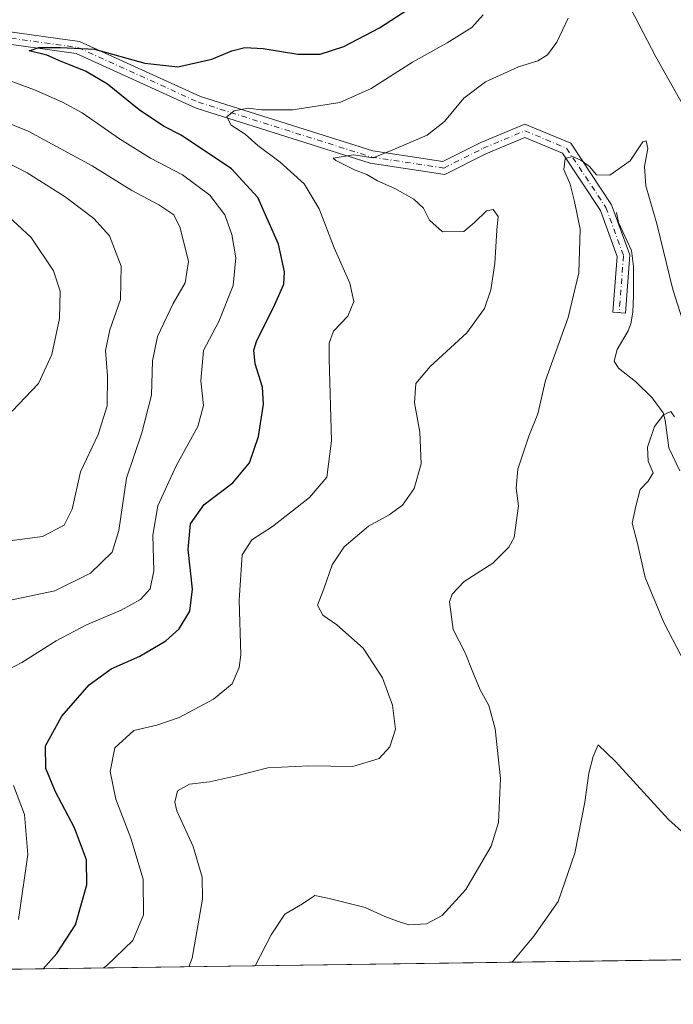
# Model space of a CAD drawing. Units: metres. Extents: x 593363 to 596800, y 4761456 to 4763817.
# Drawn here: x 594007 to 594165, y 4761456 to 4761694 of the extents above; entities that cross this region are included whole.
import ezdxf

# ---------------------------------------------------------------- set-up
doc = ezdxf.new("R2010")
doc.units = ezdxf.units.M
doc.header["$MEASUREMENT"] = 0
doc.linetypes.add('DGN Style 4', pattern=[2.6384748266838614, 1.318413404963828, -0.6592067024819142, 0.001648016756204785, -0.6592067024819142])
for name, color, linetype, lineweight in [('Arbolado forestal CxS', 92, 'Continuous', 0), ('Camino Cxs', 7, 'Continuous', 0), ('Camino eje', 30, 'DGN Style 4', 13), ('Comarca CxS', 21, 'Continuous', 0), ('Comunidad Autónoma CxS', 142, 'Continuous', 0), ('Corriente natural lineal', 142, 'Continuous', 13), ('Curva de nivel maestra', 30, 'Continuous', 30), ('Curva de nivel normal', 30, 'Continuous', 0), ('Entidad de ámbito territorial CxS', 92, 'Continuous', 0), ('Municipio CxS', 4, 'Continuous', 0), ('Provincia CxS', 1, 'Continuous', 0)]:
    doc.layers.add(name, color=color, linetype=linetype, lineweight=lineweight)

# ---------------------------------------------------------------- blocks, each defined once
blk = doc.blocks.new('*U7')
at = {"layer": 'Arbolado forestal CxS', "color": 92, "linetype": 'Continuous', "lineweight": 0}
blk.add_polyline3d([(594457.4672999998, 4761595.154100001, 603.3938000000053), (594446.3170999996, 4761589.153899999, 601.9127000000008), (594434.2767000003, 4761584.034299999, 600.5040000000008), (594416.0169000002, 4761577.884299999, 598.855899999995), (594402.1967000002, 4761573.524700001, 599.2728000000062), (594389.3866999998, 4761568.9145, 598.234700000001), (594374.9367000004, 4761564.5549, 595.5521000000008), (594360.2263000002, 4761558.7949, 596.0108000000037), (594345.9061000004, 4761553.5449, 596.8263000000006), (594336.5263, 4761549.954700001, 594.9533999999985), (594330.1863000002, 4761546.764900001, 593.7192000000068), (594324.7461000001, 4761542.0449, 593.4005999999936), (594319.6958999997, 4761534.0349, 594.8540999999968), (594315.5358999996, 4761525.895099999, 595.8798999999999), (594310.6357000005, 4761512.5449, 592.8513999999996), (594306.6155000003, 4761500.8453, 593.3839000000007), (594303.8652999997, 4761488.7755, 592.4535000000033), (594302.2553000003, 4761476.3257, 592.0283999999956), (594301.4402000001, 4761468.579600001, 592.4138999999996), (593638.4930999996, 4761459.369999999, 600.2353000000003)], dxfattribs=at)

msp = doc.modelspace()

# ---------------------------------------------------------------- linework, layer by layer
at = {"layer": 'Arbolado forestal CxS', "color": 92, "linetype": 'Continuous', "lineweight": 0, "extrusion": (0.1461334276288953, 0.002030054275086061, 0.989262806441782), "elevation": 97094.69324589499, "flags": 128}
msp.add_lwpolyline([(4752754.096098263, -653161.0104639732), (4752754.096098262, -652818.3354912198)], dxfattribs=at)
at = {"layer": 'Camino Cxs', "color": 7, "linetype": 'Continuous', "lineweight": 0}
msp.add_polyline3d([(593994.6130999997, 4761691.989900001, 654.171100000007), (594021.3355, 4761688.322100001, 655.7356), (594050.5571, 4761675.0395, 648.7274999999936), (594092.1634999998, 4761661.8729, 638.7341000000015), (594109.0396999996, 4761659.3159, 634.6229000000021), (594118.1831, 4761663.887499999, 634.6478999999963), (594128.8645000001, 4761668.3849, 633.9284999999945), (594139.9165000003, 4761663.731500001, 633.2623000000021), (594149.7917, 4761648.9187, 628.3635000000068), (594154.1974999999, 4761636.8029, 628.6677000000054), (594153.1142999995, 4761622.7215, 627.5383000000002), (594150.1231000006, 4761622.951500001, 625.0035999999964), (594151.1564999997, 4761636.3869, 627.9233999999997), (594147.0957000004, 4761647.554500001, 628.665399999998), (594137.9209000003, 4761661.3167, 633.2317999999941), (594128.8645000001, 4761665.129899999, 633.6276000000071), (594119.4375, 4761661.160499999, 634.5849000000017), (594109.5307, 4761656.2073, 634.4425000000047), (594091.4820999998, 4761658.9419, 639.1763999999966), (594049.4798999997, 4761672.233700001, 648.5801999999967), (594020.4930999996, 4761685.409499999, 655.006899999993), (593993.2402999997, 4761689.1501, 654.3399999999965)], dxfattribs=at)
msp.add_polyline3d([(593994.6130999997, 4761691.989900001, 654.171100000007), (594021.3355, 4761688.322100001, 655.7356), (594050.5571, 4761675.0395, 648.7274999999936), (594092.1634999998, 4761661.8729, 638.7341000000015), (594109.0396999996, 4761659.3159, 634.6229000000021), (594118.1831, 4761663.887499999, 634.6478999999963), (594128.8645000001, 4761668.3849, 633.9284999999945), (594139.9165000003, 4761663.731500001, 633.2623000000021), (594149.7917, 4761648.9187, 628.3635000000068), (594154.1974999999, 4761636.8029, 628.6677000000054), (594153.1142999995, 4761622.7215, 627.5383000000002), (594150.1231000006, 4761622.951500001, 625.0035999999964), (594151.1564999997, 4761636.3869, 627.9233999999997), (594147.0957000004, 4761647.554500001, 628.665399999998), (594137.9209000003, 4761661.3167, 633.2317999999941), (594128.8645000001, 4761665.129899999, 633.6276000000071), (594119.4375, 4761661.160499999, 634.5849000000017), (594109.5307, 4761656.2073, 634.4425000000047), (594091.4820999998, 4761658.9419, 639.1763999999966), (594049.4798999997, 4761672.233700001, 648.5801999999967), (594020.4930999996, 4761685.409499999, 655.006899999993), (593993.2402999997, 4761689.1501, 654.3399999999965)], dxfattribs=at)
at = {"layer": 'Camino eje', "color": 30, "linetype": 'DGN Style 4', "lineweight": 13}
msp.add_polyline3d([(593951.0571, 4761750.916300001, 662.0847000000067), (593951.9744999995, 4761749.7193, 659.4567999999999), (593965.8809000002, 4761723.3783, 658.1598999999987), (593981.2267000005, 4761702.740900001, 657.5973999999987), (593993.9266999997, 4761690.569900001, 654.2489999999962), (594020.9143000003, 4761686.865900001, 655.3454000000056), (594050.0185000002, 4761673.636700001, 648.6287000000011), (594091.8227000004, 4761660.407500001, 638.9572999999946), (594109.2852999996, 4761657.761499999, 634.4103999999934), (594118.8103, 4761662.5241, 634.8960999999981), (594128.8645000001, 4761666.7575, 633.8821999999927), (594138.9187000003, 4761662.5241, 633.3969999999972), (594148.4436999997, 4761648.236500001, 628.5282000000007), (594152.6771, 4761636.594900001, 628.0338999999949), (594151.6187000005, 4761622.8365, 626.4581000000035)], dxfattribs=at)
at = {"layer": 'Comarca CxS', "color": 21, "linetype": 'Continuous', "lineweight": 0, "flags": 128}
msp.add_lwpolyline([(594301.4349128144, 4761468.579526652), (593394.4600007139, 4761455.979982347), (593362.820000715, 4763769.499982323), (594174.157343967, 4763780.770168806), (595443.8136685205, 4763798.40611809), (595541.068972636, 4763799.757036745), (596757.9400007408, 4763816.659982323), (596783.3153, 4762024.666200002), (596784.8628999997, 4761915.3762), (596787.110614872, 4761756.643536842), (596790.7000007397, 4761503.159982345)], close=True, dxfattribs=at)
at = {"layer": 'Comunidad Autónoma CxS', "color": 142, "linetype": 'Continuous', "lineweight": 0, "flags": 128}
msp.add_lwpolyline([(594301.4349128144, 4761468.579526652), (593394.4600007139, 4761455.979982347), (593362.820000715, 4763769.499982323), (594174.157343967, 4763780.770168806), (595443.8136685205, 4763798.40611809), (595541.068972636, 4763799.757036745), (596757.9400007408, 4763816.659982323), (596783.3153, 4762024.666200002), (596784.8628999997, 4761915.3762), (596787.110614872, 4761756.643536842), (596790.7000007397, 4761503.159982345)], close=True, dxfattribs=at)
at = {"layer": 'Corriente natural lineal', "color": 142, "linetype": 'Continuous', "lineweight": 13}
msp.add_polyline3d([(594151.0000999998, 4761647.0001, 608.3650000000052), (594151.4552999996, 4761644.626700001, 608.1753999999928), (594154.6288999999, 4761637.826900001, 608.0060999999987), (594155.0456999998, 4761633.981699999, 607.8604999999952), (594155.0883, 4761626.969500001, 607.3347999999969), (594154.9210999999, 4761622.9977, 607.1346999999951), (594154.4515000005, 4761620.156099999, 607.1064000000042), (594153.7732999995, 4761618.472899999, 607.0864000000003), (594151.1085000001, 4761613.9663, 607.270399999994), (594150.4278999995, 4761611.181700001, 607.2629000000015), (594151.4625000004, 4761609.496300001, 607.0908999999956), (594155.5466999998, 4761606.259099999, 606.6606999999931), (594159.6118999999, 4761602.352299999, 605.9968999999984), (594162.2178999997, 4761598.697100001, 605.681899999996), (594162.7304999996, 4761596.900900001, 605.7400000000052), (594163.6129000002, 4761590.242500001, 605.2946999999986), (594166.2505000001, 4761584.674100001, 603.8755999999995)], dxfattribs=at)
at = {"layer": 'Curva de nivel maestra', "color": 30, "linetype": 'Continuous', "lineweight": 30, "elevation": 625, "flags": 128}
msp.add_lwpolyline([(594012.5603, 4761464.5668), (594015.8700000001, 4761468.2601), (594020.3399999999, 4761475.1501), (594023.0999999996, 4761484.770099999), (594023.04, 4761490.800100001), (594020.1100000005, 4761498.5701), (594015.5499999998, 4761507.2301), (594013.2000000002, 4761512.840100001), (594013.1299999999, 4761518.380100001), (594017.0199999996, 4761525.5101), (594023.6799999997, 4761533.090100001), (594028.9600000001, 4761536.940099999), (594035.9100000003, 4761540.020099999), (594042.2000000002, 4761543.700099999), (594045.4199999999, 4761546.5801), (594047.9500000002, 4761550.840100001), (594048.5800000001, 4761556.1501), (594047.5199999996, 4761565.6801), (594048.1200000001, 4761571.920100001), (594051.4100000003, 4761576.600099999), (594058.3099999996, 4761581.840100001), (594062.3899999997, 4761586.640100001), (594064.5599999996, 4761593.020099999), (594065.7400000002, 4761600.800100001), (594065.5, 4761604.920100001), (594063.7000000002, 4761610.5001), (594063.3799999999, 4761613.790100001), (594064.0199999996, 4761615.920100001), (594068.5199999996, 4761624.8301), (594070.6600000003, 4761629.7501), (594070.8399999999, 4761632.7501), (594069.3600000005, 4761639.4101), (594064.3899999997, 4761650.6801), (594058.0300000003, 4761657.5601), (594045.8700000001, 4761665.720100001), (594041.5700000003, 4761667.890100001), (594035.7400000002, 4761671.780099999), (594028.0800000001, 4761677.960100001), (594022.7400000002, 4761681.130100001), (594016.8899999997, 4761683.4301), (594013.4500000002, 4761684.970100001), (594009.1900000004, 4761686.0601), (594011.5, 4761686.8101), (594016.7400000002, 4761686.850099999), (594024.9500000002, 4761686.440099999), (594037.0700000003, 4761683.0701), (594045.0499999998, 4761682.220100001), (594053.2999999998, 4761684.020099999), (594058.1399999997, 4761686.0801), (594061.2400000002, 4761686.8201), (594065.6299999999, 4761686.590100001), (594074.0599999996, 4761685.2501), (594079.4299999997, 4761685.210100001), (594085.1699999999, 4761687.090100001), (594093.7699999996, 4761691.630100001), (594100.5899999999, 4761696.030099999)], dxfattribs=at)
at = {"layer": 'Curva de nivel normal', "color": 30, "linetype": 'Continuous', "lineweight": 0, "flags": 128}
for points, elevation in [([(594151.3399999999, 4761702.300000001), (594160.4400000004, 4761684.600000001), (594169.3799999999, 4761668.779999999)], 615), ([(594027.0782000005, 4761464.768200001), (594027.8399999999, 4761465.279999999), (594034.2000000002, 4761471.380000001), (594036.7800000003, 4761477.550000001), (594036.6699999999, 4761486.210000001), (594033.7100000001, 4761496.100000001), (594030.0700000003, 4761505.439999999), (594028.7100000001, 4761512.140000001), (594029.8200000003, 4761517.869999999), (594034.4600000001, 4761522.029999999), (594040.0199999996, 4761523.359999999), (594045.4199999999, 4761525.220000001), (594053.6399999997, 4761529.600000001), (594058.2000000002, 4761533.310000001), (594059.9100000003, 4761537.230000001), (594060.3099999996, 4761540.300000001), (594059.8899999997, 4761553.529999999), (594060.5700000003, 4761564.42), (594062.9199999999, 4761568.09), (594067.9100000003, 4761571.25), (594076.8799999999, 4761578.230000001), (594081.0300000003, 4761583.210000001), (594082.1900000004, 4761591.9), (594081.6100000005, 4761611.75), (594081.6200000001, 4761615.480000001), (594082.6299999999, 4761618.41), (594086.1200000001, 4761621.99), (594087.54, 4761625.539999999), (594086.5700000003, 4761629.960000001), (594082.79, 4761638.52), (594079.1799999997, 4761647.9), (594075.5700000003, 4761653.960000001), (594069.79, 4761659.180000001), (594064.3700000001, 4761663.199999999), (594061.29, 4761665.960000001), (594057.9199999999, 4761668.100000001), (594056.8600000005, 4761670.109999999), (594058.6799999997, 4761671.550000001), (594062.0199999996, 4761672.220000001), (594065.2400000002, 4761671.83), (594072.7999999998, 4761671.810000001), (594084.2100000001, 4761673.550000001), (594091.75, 4761676.960000001), (594101.7199999997, 4761683.34), (594110.0800000001, 4761687.960000001), (594116.04, 4761691.710000001), (594118.8099999996, 4761694.74)], 620), ([(594047.6990999999, 4761465.0547), (594048.4900000002, 4761467.100000001), (594051, 4761481.33), (594050.9100000003, 4761486.65), (594048.7999999998, 4761494.02), (594044.7999999998, 4761502.699999999), (594044.3700000001, 4761504.779999999), (594044.9600000001, 4761507.52), (594047.8399999999, 4761509.100000001), (594052.6900000004, 4761509.699999999), (594059.2599999999, 4761511.119999999), (594066.8300000001, 4761513.050000001), (594076.6799999997, 4761513.5), (594087.3499999996, 4761513.4), (594093.6799999997, 4761515.33), (594096.29, 4761518.08), (594097.5999999996, 4761522.369999999), (594096.9000000004, 4761528.180000001), (594094.5, 4761534.779999999), (594089.7999999998, 4761541.880000001), (594083.4600000001, 4761547.539999999), (594080.0800000001, 4761549.850000001), (594078.8200000003, 4761552.279999999), (594080.3200000003, 4761556.220000001), (594082.3499999996, 4761561.99), (594085.2000000002, 4761566.350000001), (594091.0999999996, 4761571.380000001), (594096.0599999996, 4761574.09), (594099.3200000003, 4761576.42), (594102.1500000004, 4761580.42), (594103.8200000003, 4761586.41), (594103.4600000001, 4761594), (594102.2300000006, 4761601.109999999), (594102.5199999996, 4761605.75), (594105.9900000002, 4761609.880000001), (594114.8499999996, 4761618.02), (594119.0999999996, 4761623.880000001), (594120.6699999999, 4761628.41), (594121.6100000005, 4761634.75), (594122.1100000005, 4761642.75), (594122.4199999999, 4761646.08), (594121.2400000002, 4761647.74), (594119.5599999996, 4761647.449999999), (594116.7199999997, 4761644.58), (594114.0999999996, 4761642.41), (594108.9699999997, 4761642.4), (594105.8099999996, 4761645.16), (594104.4000000004, 4761648.100000001), (594102.0199999996, 4761650.279999999), (594097.4800000006, 4761652.84), (594093.2800000003, 4761654.67), (594090.6799999997, 4761656.210000001), (594087.7000000002, 4761657.32), (594083.2000000002, 4761659.539999999), (594082.5499999998, 4761660.119999999), (594087.4699999997, 4761660.92), (594092.2000000002, 4761660.25), (594097.3799999999, 4761662.279999999), (594105.25, 4761665.730000001), (594109.4500000002, 4761668.949999999), (594114.1100000005, 4761674.630000001), (594119.3399999999, 4761678.600000001), (594127.3399999999, 4761682.180000001), (594132.0099999999, 4761683.600000001), (594134.3399999999, 4761685.039999999), (594136.5899999999, 4761688.100000001), (594139.2800000003, 4761693.939999999)], 615), ([(593996.8499999996, 4761681.609999999), (594010.4199999999, 4761676.640000001), (594017.2199999997, 4761673.65), (594021.9500000002, 4761671.100000001), (594030.9600000001, 4761664.779999999), (594038.4800000006, 4761660.119999999), (594046.1699999999, 4761656.130000001), (594052.7800000003, 4761651.220000001), (594056.4100000003, 4761646.470000001), (594058.1399999997, 4761641.730000001), (594059.04, 4761636.060000001), (594058.4600000001, 4761629.41), (594054.9400000004, 4761620.75), (594051.25, 4761613.75), (594050.6200000001, 4761606.41), (594051.2599999999, 4761600.5), (594049.9000000004, 4761595.380000001), (594044.6500000004, 4761585.9), (594040.2699999996, 4761576.24), (594039, 4761569.17), (594039.2599999999, 4761560.550000001), (594038.4199999999, 4761556.220000001), (594036.0700000003, 4761553.689999999), (594031.3499999996, 4761551.060000001), (594023.0199999996, 4761547.57), (594015.6900000004, 4761543.67), (594007.3600000005, 4761538.460000001), (594002.8099999996, 4761536.060000001)], 630), ([(594002.6900000004, 4761553.08), (594015.3600000005, 4761555.74), (594023.9600000001, 4761560), (594029.1699999999, 4761565.109999999), (594030.8499999996, 4761570.33), (594032.6799999997, 4761582.960000001), (594036.3300000001, 4761593.850000001), (594038.6799999997, 4761602.949999999), (594038.9400000004, 4761611.220000001), (594040.1399999997, 4761617.08), (594043.9100000003, 4761625.08), (594046.8300000001, 4761630.08), (594047.6200000001, 4761635.230000001), (594045.6299999999, 4761643.359999999), (594044.0700000003, 4761646.470000001), (594040.5099999999, 4761648.9), (594033.9600000001, 4761652.350000001), (594024.3399999999, 4761658.300000001), (594008.9299999997, 4761666.66), (593995.3200000003, 4761672.16)], 635), ([(594168.0199999996, 4761617.58), (594164.5499999998, 4761628.42), (594160.75, 4761644.289999999), (594158.0499999998, 4761653.439999999), (594157.7300000006, 4761658.17), (594158.5300000003, 4761662.460000001), (594158.1100000005, 4761664.34), (594157.3200000003, 4761664.07), (594154.25, 4761659.470000001), (594149.4000000004, 4761656.07), (594146.1699999999, 4761656.100000001), (594144.4299999997, 4761658.109999999), (594142.3799999999, 4761659.67), (594140.3399999999, 4761660.51), (594138.5700000003, 4761660.07), (594138.2300000006, 4761657.369999999), (594139.8300000001, 4761653.859999999), (594140.8399999999, 4761649.710000001), (594142.1900000004, 4761643.039999999), (594141.9000000004, 4761632.5), (594139.3399999999, 4761621.680000001), (594133.8499999996, 4761606.480000001), (594132.0199999996, 4761598.460000001), (594129.7999999998, 4761593.08), (594127.1699999999, 4761585.130000001), (594126.7800000003, 4761580.480000001), (594127.2800000003, 4761576.220000001), (594126.2800000003, 4761568.609999999), (594125.0099999999, 4761566.26), (594121.1200000001, 4761562.42), (594114.2199999997, 4761558.01), (594111.3300000001, 4761554.939999999), (594110.6699999999, 4761553.100000001), (594111.5499999998, 4761546.42), (594114.4400000004, 4761540.75), (594116.2599999999, 4761536.109999999), (594118.0800000001, 4761531.859999999), (594120.1900000004, 4761528.060000001), (594121.7000000002, 4761522.430000001), (594122.9400000004, 4761510.449999999), (594122.5199999996, 4761499.850000001), (594120.6900000004, 4761494.17), (594114.5899999999, 4761483.720000001), (594108.8600000005, 4761477.4), (594105.0899999999, 4761475.41), (594100.8600000005, 4761475.15), (594098.1299999999, 4761476.02), (594095.0499999998, 4761477.140000001), (594090.2599999999, 4761479.359999999), (594081.6100000005, 4761481.49), (594078.1600000003, 4761482.210000001), (594075.2000000002, 4761480.230000001), (594070.9199999999, 4761477.77), (594067.5700000003, 4761472.77), (594063.7122999998, 4761465.2772)], 610), ([(594003.1799999997, 4761567.630000001), (594012.3700000001, 4761568.880000001), (594017.6299999999, 4761571.58), (594019.54, 4761575.449999999), (594021.5899999999, 4761584.460000001), (594025.8200000003, 4761593.5), (594027.9800000006, 4761600.359999999), (594028.0599999996, 4761607.630000001), (594027.6200000001, 4761613.720000001), (594028.6799999997, 4761618.75), (594031.2000000002, 4761626.08), (594031.3399999999, 4761634.109999999), (594028.5700000003, 4761641.369999999), (594024.7800000003, 4761645.609999999), (594017.8799999999, 4761650.83), (594008.6900000004, 4761656.57), (594000.7800000003, 4761660.66)], 640), ([(594005.0300000003, 4761599.08), (594011.4199999999, 4761605.74), (594014.6600000003, 4761612.75), (594016.4699999997, 4761621.480000001), (594016.6299999999, 4761628.029999999), (594015.04, 4761632.939999999), (594009.6600000003, 4761640.970000001), (593999.6299999999, 4761650.199999999)], 645), ([(594169.6799999997, 4761534.220000001), (594162.4199999999, 4761548.119999999), (594157.8799999999, 4761558.960000001), (594156.0700000003, 4761567.180000001), (594154.79, 4761572.07), (594155.6399999997, 4761576.189999999), (594156.6600000003, 4761580.16), (594158.6600000003, 4761582.180000001), (594159.8200000003, 4761584.25), (594158.6500000004, 4761587.039999999), (594158.4699999997, 4761590.41), (594160.1900000004, 4761595.430000001), (594162.2999999998, 4761598.189999999), (594164.1200000001, 4761599.01), (594164.9900000002, 4761597.76)], 605), ([(594125.8006999996, 4761466.139699999), (594131.0099999999, 4761472.430000001), (594136.9100000003, 4761480.77), (594140.9400000004, 4761492.430000001), (594143.3600000005, 4761504.76), (594144.3099999996, 4761511.76), (594145.3099999996, 4761515.76), (594146.54, 4761518.550000001), (594150.7199999997, 4761514.600000001), (594163.54, 4761500.58), (594167.5199999996, 4761497.060000001)], 605), ([(594005.4100000003, 4761508.76), (594008.0700000003, 4761501.77), (594008.8499999996, 4761492.100000001), (594006.5599999996, 4761476.430000001)], 630)]:
    msp.add_lwpolyline(points, dxfattribs=dict(at, elevation=elevation))
at = {"layer": 'Entidad de ámbito territorial CxS', "color": 92, "linetype": 'Continuous', "lineweight": 0, "flags": 128}
msp.add_lwpolyline([(594457.4659999991, 4761595.230000001), (594446.3169999989, 4761589.227000001), (594434.2750000004, 4761584.111), (594416.017000001, 4761577.960000002), (594402.1970000009, 4761573.601), (594389.3919999994, 4761568.989999999), (594374.9370000005, 4761564.628000001), (594360.2330000004, 4761558.868000001), (594345.9060000012, 4761553.618000001), (594336.5260000002, 4761550.034), (594330.1900000008, 4761546.839000001), (594324.7480000006, 4761542.124), (594319.699, 4761534.109999999), (594317.7240000003, 4761530.244), (594315.5390000005, 4761525.970000002), (594310.6360000002, 4761512.622000001), (594306.6160000013, 4761500.926999999), (594305.5229999997, 4761496.130000002), (594303.8659999997, 4761488.855), (594302.258999999, 4761476.405), (594301.4349128144, 4761468.579526652), (593394.4600007139, 4761455.979982347)], dxfattribs=at)
at = {"layer": 'Municipio CxS', "color": 4, "linetype": 'Continuous', "lineweight": 0, "flags": 128}
msp.add_lwpolyline([(594457.4659999991, 4761595.230000001), (594446.3169999989, 4761589.227000001), (594434.2750000004, 4761584.111), (594416.017000001, 4761577.960000002), (594402.1970000009, 4761573.601), (594389.3919999994, 4761568.989999999), (594374.9370000005, 4761564.628000001), (594360.2330000004, 4761558.868000001), (594345.9060000012, 4761553.618000001), (594336.5260000002, 4761550.034), (594330.1900000008, 4761546.839000001), (594324.7480000006, 4761542.124), (594319.699, 4761534.109999999), (594317.7240000003, 4761530.244), (594315.5390000005, 4761525.970000002), (594310.6360000002, 4761512.622000001), (594306.6160000013, 4761500.926999999), (594305.5229999997, 4761496.130000002), (594303.8659999997, 4761488.855), (594302.258999999, 4761476.405), (594301.4349128144, 4761468.579526652), (593394.4600007139, 4761455.979982347)], dxfattribs=at)
at = {"layer": 'Provincia CxS', "color": 1, "linetype": 'Continuous', "lineweight": 0, "flags": 128}
msp.add_lwpolyline([(594301.4349128144, 4761468.579526652), (593394.4600007139, 4761455.979982347), (593362.820000715, 4763769.499982323), (594174.157343967, 4763780.770168806), (595443.8136685205, 4763798.40611809), (595541.068972636, 4763799.757036745), (596757.9400007408, 4763816.659982323), (596783.3153, 4762024.666200002), (596784.8628999997, 4761915.3762), (596787.110614872, 4761756.643536842), (596790.7000007397, 4761503.159982345)], close=True, dxfattribs=at)

# ---------------------------------------------------------------- block references
at = {"layer": 'Arbolado forestal CxS', "color": 92, "linetype": 'Continuous', "lineweight": 0}
msp.add_blockref('*U7', (0, 0), dxfattribs=at)

doc.saveas('drawing.dxf')
